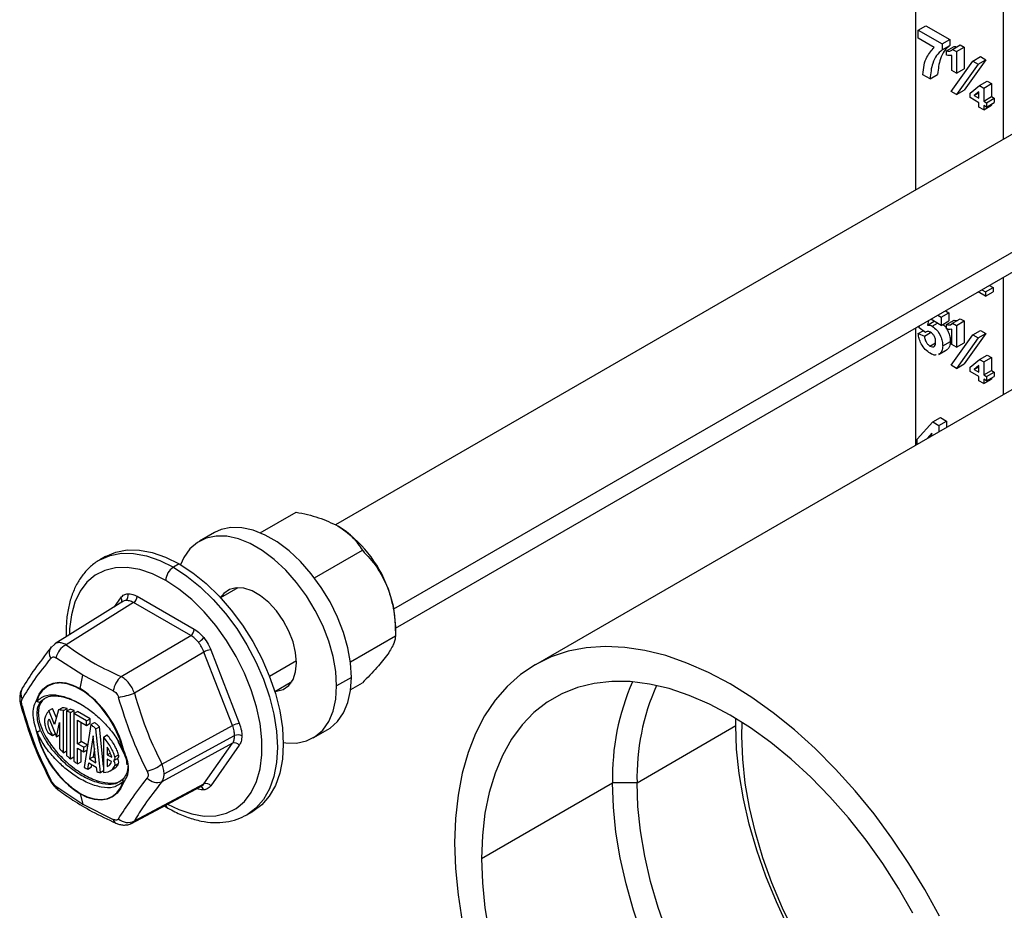
# Model space of a CAD drawing. Units: inches. Extents: x 5078.1 to 5144.6, y -3989.5 to -3937.6.
# Drawn here: x 5124.7 to 5130.4, y -3953.8 to -3948.7 of the extents above; entities that cross this region are included whole.
import ezdxf

# ---------------------------------------------------------------- set-up
doc = ezdxf.new("R2010")
doc.units = ezdxf.units.IN
doc.header["$MEASUREMENT"] = 0

msp = doc.modelspace()

# ---------------------------------------------------------------- linework, layer by layer
at = {"color": 7, "linetype": 'Continuous', "lineweight": 25}
for p, q in [((5130.39238, -3944.02365), (5130.39238, -3949.35098)), ((5129.8868, -3947.19576), (5129.8868, -3949.64285)), ((5129.9023, -3948.71845), (5129.94649, -3948.69293)), ((5129.94649, -3948.69293), (5130.08519, -3948.773)), ((5129.9023, -3948.71845), (5130.041, -3948.79852)), ((5129.9023, -3948.76555), (5129.9023, -3948.71845)), ((5129.99481, -3948.81896), (5129.9023, -3948.76555)), ((5130.041, -3948.79852), (5130.08519, -3948.773)), ((5130.041, -3948.79852), (5130.041, -3948.83306)), ((5130.041, -3948.83306), (5130.08519, -3948.80755)), ((5130.06548, -3948.83777), (5130.10967, -3948.81226)), ((5130.08519, -3948.773), (5130.08519, -3948.80755)), ((5130.10054, -3948.82975), (5130.14473, -3948.80423)), ((5130.14473, -3948.80423), (5130.16678, -3948.81696)), ((5130.06548, -3948.8629), (5130.06548, -3948.83777)), ((5130.08961, -3948.83855), (5130.09722, -3948.83417)), ((5130.09539, -3948.9524), (5130.09539, -3948.86427)), ((5130.10054, -3948.82975), (5130.12259, -3948.84248)), ((5130.12259, -3948.84248), (5130.16678, -3948.81696)), ((5130.12259, -3948.84248), (5130.12259, -3948.9681)), ((5130.16678, -3948.81696), (5130.16678, -3948.94259)), ((5130.21705, -3948.89701), (5130.26125, -3948.8715)), ((5130.26125, -3948.8715), (5130.29231, -3948.88943)), ((5130.09195, -3949.07289), (5130.21705, -3948.89701)), ((5130.24812, -3948.91494), (5130.12301, -3949.09083)), ((5130.29231, -3948.88943), (5130.16721, -3949.06531)), ((5130.21705, -3948.89701), (5130.24812, -3948.91494)), ((5130.24812, -3948.91494), (5130.29231, -3948.88943)), ((5129.97029, -3948.99952), (5129.9295, -3948.97597)), ((5129.97029, -3948.99952), (5130.01448, -3948.97401)), ((5130.12259, -3948.9681), (5130.09539, -3948.9524)), ((5130.12259, -3948.9681), (5130.16678, -3948.94259)), ((5130.20146, -3949.08341), (5130.25649, -3949.03912)), ((5130.25649, -3949.03912), (5130.30068, -3949.0136)), ((5130.25649, -3949.03912), (5130.28033, -3949.05288)), ((5130.28033, -3949.05288), (5130.32452, -3949.02737)), ((5130.30068, -3949.0136), (5130.32452, -3949.02737)), ((5130.32452, -3949.02737), (5130.32452, -3949.10274)), ((5130.12301, -3949.09083), (5130.09195, -3949.07289)), ((5130.12301, -3949.09083), (5130.16721, -3949.06531)), ((5130.20146, -3949.10785), (5130.20146, -3949.08341)), ((5130.25313, -3949.07501), (5130.22594, -3949.09685)), ((5130.22594, -3949.09685), (5130.25313, -3949.08115)), ((5130.22594, -3949.09685), (5130.25313, -3949.11255)), ((5130.25313, -3949.11255), (5130.25313, -3949.07501)), ((5130.28033, -3949.05288), (5130.28033, -3949.12825)), ((5130.81536, -3949.1068), (5126.5358, -3951.57734)), ((5130.25313, -3949.13768), (5130.20146, -3949.10785)), ((5130.25313, -3949.1628), (5130.25313, -3949.13768)), ((5130.28033, -3949.12825), (5130.32452, -3949.10274)), ((5130.28033, -3949.12825), (5130.29665, -3949.13767)), ((5130.28033, -3949.1785), (5130.32452, -3949.15299)), ((5130.29665, -3949.1628), (5130.28033, -3949.15338)), ((5130.28033, -3949.15338), (5130.28033, -3949.1785)), ((5130.29665, -3949.13767), (5130.34084, -3949.11216)), ((5130.29665, -3949.1628), (5130.34084, -3949.13728)), ((5130.29665, -3949.13767), (5130.29665, -3949.1628)), ((5130.32452, -3949.10274), (5130.34084, -3949.11216)), ((5130.32452, -3949.1467), (5130.32452, -3949.15299)), ((5130.34084, -3949.11216), (5130.34084, -3949.13728)), ((5130.28033, -3949.1785), (5130.25313, -3949.1628)), ((5126.88274, -3952.17377), (5131.16034, -3949.70437)), ((5130.39238, -3950.1477), (5130.39238, -3950.82517)), ((5130.29121, -3950.25649), (5130.24757, -3950.2313)), ((5130.26933, -3950.21874), (5130.29121, -3950.23137)), ((5130.29121, -3950.23137), (5130.3354, -3950.20585)), ((5130.29121, -3950.25649), (5130.3354, -3950.23098)), ((5130.29121, -3950.23137), (5130.29121, -3950.25649)), ((5130.31353, -3950.19322), (5130.3354, -3950.20585)), ((5130.3354, -3950.20585), (5130.3354, -3950.23098)), ((5130.0592, -3950.34004), (5130.07976, -3950.35191)), ((5131.15338, -3950.38586), (5127.69062, -3952.38486)), ((5129.96232, -3950.39597), (5129.95661, -3950.42268)), ((5129.95661, -3950.42268), (5129.99448, -3950.40081)), ((5130.03556, -3950.42453), (5129.9742, -3950.38911)), ((5130.015, -3950.36556), (5130.03556, -3950.37743)), ((5130.03556, -3950.37743), (5130.07976, -3950.35191)), ((5130.03556, -3950.37743), (5130.03556, -3950.42453)), ((5130.03556, -3950.42453), (5130.07976, -3950.39902)), ((5130.06548, -3950.41982), (5130.10967, -3950.39431)), ((5130.07976, -3950.35191), (5130.07976, -3950.39902)), ((5130.10054, -3950.41179), (5130.14473, -3950.38628)), ((5130.12259, -3950.42453), (5130.16678, -3950.39901)), ((5130.14473, -3950.38628), (5130.16678, -3950.39901)), ((5130.16678, -3950.39901), (5130.16678, -3950.52463)), ((5129.8868, -3950.43957), (5129.8868, -3951.11704)), ((5129.9023, -3950.47224), (5129.93046, -3950.45598)), ((5129.90774, -3950.43917), (5129.91041, -3950.42594)), ((5129.94335, -3950.46552), (5129.90774, -3950.43917)), ((5129.98278, -3950.42861), (5130.0127, -3950.41134)), ((5130.06548, -3950.44494), (5130.06548, -3950.41982)), ((5130.08961, -3950.4206), (5130.09722, -3950.41621)), ((5130.09539, -3950.53445), (5130.09539, -3950.44632)), ((5130.10054, -3950.41179), (5130.12259, -3950.42453)), ((5130.12259, -3950.42453), (5130.12259, -3950.55015)), ((5130.21705, -3950.47906), (5130.26125, -3950.45355)), ((5130.26125, -3950.45355), (5130.29231, -3950.47148)), ((5129.9023, -3950.47224), (5129.93765, -3950.48735)), ((5129.93765, -3950.48735), (5129.97393, -3950.46641)), ((5130.04372, -3950.54319), (5130.08791, -3950.51767)), ((5130.09195, -3950.65494), (5130.21705, -3950.47906)), ((5130.24812, -3950.49699), (5130.12301, -3950.67287)), ((5130.29231, -3950.47148), (5130.16721, -3950.64736)), ((5130.21705, -3950.47906), (5130.24812, -3950.49699)), ((5130.24812, -3950.49699), (5130.29231, -3950.47148)), ((5129.97003, -3950.54373), (5130.0025, -3950.52499)), ((5130.02055, -3950.59278), (5130.06474, -3950.56727)), ((5130.02868, -3950.58691), (5130.07287, -3950.5614)), ((5130.12259, -3950.55015), (5130.09539, -3950.53445)), ((5130.12259, -3950.55015), (5130.16678, -3950.52463)), ((5130.02868, -3950.58691), (5130.01918, -3950.58996)), ((5130.20146, -3950.66546), (5130.25649, -3950.62116)), ((5130.25649, -3950.62116), (5130.30068, -3950.59565)), ((5130.25649, -3950.62116), (5130.28033, -3950.63493)), ((5130.28033, -3950.63493), (5130.32452, -3950.60941)), ((5130.28033, -3950.63493), (5130.28033, -3950.7103)), ((5130.30068, -3950.59565), (5130.32452, -3950.60941)), ((5130.32452, -3950.60941), (5130.32452, -3950.68479)), ((5130.12301, -3950.67287), (5130.09195, -3950.65494)), ((5130.12301, -3950.67287), (5130.16721, -3950.64736)), ((5130.20146, -3950.68989), (5130.20146, -3950.66546)), ((5130.25313, -3950.71972), (5130.20146, -3950.68989)), ((5130.25313, -3950.65706), (5130.22594, -3950.6789)), ((5130.22594, -3950.6789), (5130.25313, -3950.6632)), ((5130.22594, -3950.6789), (5130.25313, -3950.6946)), ((5130.25313, -3950.6946), (5130.25313, -3950.65706)), ((5130.28033, -3950.7103), (5130.32452, -3950.68479)), ((5130.32452, -3950.68479), (5130.34084, -3950.69421)), ((5130.25313, -3950.74485), (5130.25313, -3950.71972)), ((5130.28033, -3950.76055), (5130.25313, -3950.74485)), ((5130.28033, -3950.7103), (5130.29665, -3950.71972)), ((5130.28033, -3950.76055), (5130.32452, -3950.73504)), ((5130.29665, -3950.74484), (5130.28033, -3950.73542)), ((5130.28033, -3950.73542), (5130.28033, -3950.76055)), ((5130.29665, -3950.71972), (5130.34084, -3950.69421)), ((5130.29665, -3950.74484), (5130.34084, -3950.71933)), ((5130.29665, -3950.71972), (5130.29665, -3950.74484)), ((5130.32452, -3950.72875), (5130.32452, -3950.73504)), ((5130.34084, -3950.69421), (5130.34084, -3950.71933)), ((5129.98657, -3950.98196), (5130.03076, -3950.95645)), ((5130.03076, -3950.95645), (5130.06616, -3950.97688)), ((5129.89686, -3951.08107), (5129.98657, -3950.98196)), ((5129.98657, -3950.98196), (5130.02196, -3951.00239)), ((5130.02196, -3951.00239), (5130.06616, -3950.97688)), ((5130.02196, -3951.00239), (5130.02196, -3951.03901)), ((5130.06616, -3950.97688), (5130.06616, -3951.0135)), ((5129.89686, -3951.11123), (5129.89686, -3951.08107)), ((5129.98117, -3951.04803), (5129.95355, -3951.0785)), ((5129.98117, -3951.06256), (5129.98117, -3951.04803)), ((5126.10152, -3951.6227), (5126.30864, -3951.50313)), ((5125.83649, -3951.62165), (5125.75093, -3951.67104)), ((5125.20858, -3951.76041), (5125.175, -3951.7798)), ((5126.41511, -3951.88356), (5126.69138, -3951.72408)), ((5125.63355, -3951.8025), (5125.59996, -3951.82189)), ((5125.97261, -3951.93998), (5125.87258, -3951.99773)), ((5125.9635, -3951.94046), (5125.95853, -3951.94812)), ((5125.39072, -3951.98955), (5125.72081, -3952.18011)), ((5125.30742, -3952.01985), (5124.9152, -3952.26527)), ((5125.37006, -3952.02596), (5124.98015, -3952.26994)), ((5125.70016, -3952.21652), (5125.37006, -3952.02596)), ((5126.88274, -3952.1581), (5126.88274, -3952.21731)), ((5125.29827, -3952.45358), (5125.70016, -3952.21652)), ((5126.6225, -3952.36754), (5126.88274, -3952.21731)), ((5124.91744, -3952.26387), (5124.89118, -3952.28756)), ((5125.77668, -3952.31171), (5125.37479, -3952.54877)), ((5125.94172, -3952.7371), (5125.77668, -3952.31171)), ((5125.8157, -3952.29814), (5125.98074, -3952.72353)), ((5125.07697, -3952.44519), (5124.92178, -3952.3451)), ((5125.06117, -3952.52242), (5125.07697, -3952.44519)), ((5125.25298, -3952.53629), (5125.07697, -3952.44519)), ((5126.18505, -3952.53901), (5126.28509, -3952.48127)), ((5126.271, -3952.4894), (5126.28012, -3952.48892)), ((5126.62863, -3952.45788), (5126.54307, -3952.50727)), ((5126.62431, -3952.5283), (5126.69138, -3952.48959)), ((5124.81967, -3952.66351), (5124.81286, -3952.66745)), ((5124.88117, -3952.64974), (5124.90239, -3952.6375)), ((5124.91416, -3952.73038), (5124.88117, -3952.64974)), ((5124.92433, -3952.69115), (5124.90239, -3952.6375)), ((5124.93602, -3952.64608), (5124.91416, -3952.73038)), ((5124.93602, -3952.64608), (5124.95723, -3952.63384)), ((5124.96485, -3952.64977), (5124.98607, -3952.63752)), ((5124.96485, -3952.89319), (5124.96485, -3952.64977)), ((5124.98347, -3952.6543), (5125.00468, -3952.64205)), ((5124.98347, -3952.6543), (5124.98347, -3952.91017)), ((5124.98607, -3952.6528), (5124.98607, -3952.63752)), ((5125.0058, -3952.66164), (5125.02701, -3952.64939)), ((5125.0058, -3952.92863), (5125.0058, -3952.66164)), ((5125.02441, -3952.66688), (5125.04563, -3952.65464)), ((5125.09886, -3952.70986), (5125.02441, -3952.66688)), ((5125.02441, -3952.66688), (5125.02441, -3952.94252)), ((5125.02701, -3952.66538), (5125.02701, -3952.64939)), ((5125.12007, -3952.69761), (5125.04563, -3952.65464)), ((5124.88177, -3952.69778), (5124.92423, -3952.80157)), ((5124.92423, -3952.80157), (5124.94252, -3952.7182)), ((5124.94252, -3952.7182), (5124.94252, -3952.87063)), ((5125.04675, -3952.70557), (5125.09886, -3952.73565)), ((5125.04675, -3952.8414), (5125.04675, -3952.70557)), ((5125.06796, -3952.82915), (5125.06796, -3952.71781)), ((5125.12256, -3952.73037), (5125.08394, -3952.97816)), ((5125.09886, -3952.70986), (5125.12007, -3952.69761)), ((5125.09886, -3952.73565), (5125.09886, -3952.70986)), ((5125.09886, -3952.73565), (5125.12007, -3952.72341)), ((5125.12007, -3952.72341), (5125.12007, -3952.69761)), ((5125.12256, -3952.73037), (5125.14377, -3952.71812)), ((5125.53385, -3952.95874), (5125.94172, -3952.7371)), ((5128.27813, -3953.06804), (5128.8482, -3952.73584)), ((5128.8482, -3952.73584), (5128.84865, -3952.69546)), ((5128.88355, -3952.79708), (5128.8854, -3952.7182)), ((5124.87399, -3952.77694), (5124.90267, -3952.7935)), ((5124.90267, -3952.7935), (5124.91744, -3952.78498)), ((5124.92423, -3952.80157), (5124.94252, -3952.79101)), ((5125.13583, -3952.79562), (5125.11497, -3952.92945)), ((5125.15214, -3952.95091), (5125.13583, -3952.79562)), ((5125.1517, -3952.75548), (5125.17291, -3952.74323)), ((5125.17816, -3953.00736), (5125.1517, -3952.75548)), ((5125.19697, -3952.97221), (5125.17291, -3952.74323)), ((5125.19697, -3952.80318), (5125.21818, -3952.79094)), ((5125.54659, -3953.0161), (5125.95365, -3952.7949)), ((5126.40713, -3952.80773), (5126.49269, -3952.75834)), ((5125.04675, -3952.8414), (5125.06796, -3952.82915)), ((5125.08248, -3952.86203), (5125.04675, -3952.8414)), ((5125.1037, -3952.84978), (5125.06796, -3952.82915)), ((5125.08248, -3952.86203), (5125.1037, -3952.84978)), ((5125.1037, -3952.85141), (5125.1037, -3952.84978)), ((5125.19697, -3952.80318), (5125.19697, -3953.00787)), ((5125.27862, -3952.82951), (5125.3065, -3952.88094)), ((5125.94172, -3952.83913), (5125.53385, -3953.06077)), ((5125.77668, -3953.07396), (5125.94172, -3952.83913)), ((5125.98074, -3952.85005), (5125.8157, -3953.08488)), ((5124.96485, -3952.89319), (5124.98347, -3952.88245)), ((5125.04675, -3952.86719), (5125.08248, -3952.88782)), ((5125.04675, -3952.95744), (5125.04675, -3952.86719)), ((5125.06796, -3952.94519), (5125.06796, -3952.87944)), ((5125.08248, -3952.88782), (5125.08248, -3952.86203)), ((5125.08248, -3952.88782), (5125.09956, -3952.87796)), ((5125.1436, -3952.86961), (5125.13618, -3952.9172)), ((5125.21818, -3952.86201), (5125.21818, -3952.90546)), ((5125.21818, -3952.90546), (5125.23559, -3952.89541)), ((5125.21818, -3952.90546), (5125.24349, -3952.92008)), ((5125.2622, -3952.91787), (5125.28341, -3952.90562)), ((5125.0058, -3952.92863), (5125.02441, -3952.91789)), ((5125.04675, -3952.95744), (5125.06796, -3952.94519)), ((5125.10583, -3952.98806), (5125.11147, -3952.95192)), ((5125.11147, -3952.95192), (5125.15488, -3952.97698)), ((5125.11497, -3952.92945), (5125.13618, -3952.9172)), ((5125.11497, -3952.92945), (5125.15214, -3952.95091)), ((5125.12705, -3952.97582), (5125.12918, -3952.96215)), ((5125.13618, -3952.9172), (5125.1494, -3952.92483)), ((5125.24339, -3952.94452), (5125.21818, -3952.92996)), ((5125.21818, -3952.92996), (5125.21818, -3952.97321)), ((5125.25664, -3952.93892), (5125.27786, -3952.92667)), ((5125.26248, -3952.96725), (5125.28369, -3952.955)), ((5125.10583, -3952.98806), (5125.12705, -3952.97582)), ((5125.15488, -3952.97698), (5125.15775, -3953.00431)), ((5125.17816, -3953.00736), (5125.19697, -3952.99651)), ((5125.23779, -3952.99683), (5125.259, -3952.98458)), ((5125.28832, -3953.05882), (5125.31163, -3953.04204)), ((5125.37479, -3953.28708), (5125.77668, -3953.07396)), ((5127.3801, -3953.50482), (5128.13671, -3953.06804)), ((5128.27813, -3953.06804), (5128.13671, -3953.06804)), ((5124.92178, -3953.08741), (5125.07697, -3953.19053)), ((5125.06117, -3953.13154), (5125.07697, -3953.19053)), ((5125.35819, -3953.3015), (5125.76245, -3953.08712)), ((5125.07697, -3953.19053), (5125.25298, -3953.27861)), ((5125.54813, -3953.20077), (5125.56871, -3953.2131)), ((5126.02493, -3953.25209), (5126.05852, -3953.2327))]:
    msp.add_line(p, q, dxfattribs=at)
at = {"color": 8, "linetype": 'Continuous', "lineweight": 25}
for p, q in [((5126.8734, -3952.06247), (5131.2318, -3949.54641)), ((5125.25937, -3952.04992), (5125.29584, -3951.99803)), ((5126.15444, -3952.45098), (5126.31071, -3952.36077)), ((5124.85537, -3952.58282), (5124.83205, -3952.5996))]:
    msp.add_line(p, q, dxfattribs=at)
at = {"color": 7, "linetype": 'Continuous', "lineweight": 25, "flags": 128}
for points in [[(5126.62863, -3952.45788), (5126.62344, -3952.37502), (5126.60801, -3952.28803), (5126.58267, -3952.19885), (5126.54799, -3952.10947), (5126.50475, -3952.02189), (5126.45391, -3951.93807), (5126.39661, -3951.85987), (5126.33412, -3951.78905), (5126.26785, -3951.72718), (5126.19926, -3951.67566), (5126.12991, -3951.63562), (5126.06133, -3951.60796), (5125.99505, -3951.59331), (5125.93257, -3951.59199), (5125.87526, -3951.60402), (5125.83649, -3951.62165)], [(5126.54307, -3952.50727), (5126.53788, -3952.42441), (5126.52245, -3952.33742), (5126.49711, -3952.24824), (5126.46243, -3952.15887), (5126.41919, -3952.07129), (5126.36835, -3951.98746), (5126.31105, -3951.90927), (5126.24856, -3951.83844), (5126.18229, -3951.77658), (5126.1137, -3951.72505), (5126.04435, -3951.68501), (5125.97577, -3951.65736), (5125.90949, -3951.6427), (5125.84701, -3951.64138), (5125.7897, -3951.65342), (5125.73886, -3951.67854), (5125.69562, -3951.71619), (5125.66094, -3951.76553), (5125.64185, -3951.80735)], [(5125.20858, -3951.76041), (5125.26766, -3951.7347), (5125.33303, -3951.722), (5125.40354, -3951.72255), (5125.47799, -3951.73634), (5125.5551, -3951.76314), (5125.63355, -3951.8025)], [(5125.63355, -3951.8025), (5125.712, -3951.85372), (5125.78911, -3951.91595), (5125.86356, -3951.98811), (5125.93407, -3952.06897), (5125.99944, -3952.15715), (5126.05855, -3952.25113), (5126.11039, -3952.34931), (5126.15407, -3952.45001), (5126.18884, -3952.55151), (5126.21411, -3952.65207), (5126.22945, -3952.74997), (5126.23459, -3952.84353), (5126.22945, -3952.93115), (5126.21411, -3953.01134), (5126.18884, -3953.08272), (5126.15407, -3953.14407), (5126.11039, -3953.19435), (5126.05855, -3953.23268), (5126.05852, -3953.2327)], [(5126.31096, -3952.37328), (5126.30589, -3952.31467), (5126.29091, -3952.25277), (5126.26666, -3952.19028), (5126.23422, -3952.12994), (5126.19499, -3952.07439), (5126.1507, -3952.02604), (5126.10327, -3951.98702), (5126.05478, -3951.95903), (5126.00736, -3951.9433), (5125.96306, -3951.9405), (5125.92383, -3951.95076), (5125.89139, -3951.97364), (5125.87297, -3951.99751)], [(5124.89127, -3952.28744), (5124.89611, -3952.28219), (5124.89621, -3952.2821)], [(5130.02533, -3953.8387), (5129.94053, -3953.68381), (5129.8488, -3953.53293), (5129.75069, -3953.38699), (5129.64682, -3953.24688), (5129.53782, -3953.11347), (5129.42438, -3952.98759), (5129.30717, -3952.87), (5129.18694, -3952.76143), (5129.06442, -3952.66256), (5128.94036, -3952.57398), (5128.81553, -3952.49626), (5128.6907, -3952.42986), (5128.56664, -3952.3752), (5128.44412, -3952.33261), (5128.32389, -3952.30236), (5128.20668, -3952.28463), (5128.09324, -3952.27953), (5127.98424, -3952.2871), (5127.88037, -3952.30728), (5127.78226, -3952.33995), (5127.69053, -3952.38492), (5127.60573, -3952.4419), (5127.52839, -3952.51054), (5127.45899, -3952.59042), (5127.39795, -3952.68104), (5127.34565, -3952.78186), (5127.30241, -3952.89224), (5127.2685, -3953.0115), (5127.24413, -3953.13892), (5127.22944, -3953.2737), (5127.22454, -3953.41501)], [(5126.18544, -3952.53879), (5126.19499, -3952.53828), (5126.23422, -3952.52801), (5126.26666, -3952.50513), (5126.29091, -3952.47064), (5126.30589, -3952.42604), (5126.31096, -3952.37328)], [(5124.80942, -3952.59086), (5124.82499, -3952.5551), (5124.84648, -3952.52615), (5124.87335, -3952.50475), (5124.90493, -3952.49142), (5124.94043, -3952.48651), (5124.97895, -3952.49014), (5125.01954, -3952.50221), (5125.06117, -3952.52242)], [(5125.30981, -3952.88115), (5125.29001, -3952.81568), (5125.26152, -3952.75064), (5125.2254, -3952.68851), (5125.18305, -3952.63165), (5125.13605, -3952.5822), (5125.0862, -3952.54204), (5125.03539, -3952.51271), (5124.98553, -3952.49531), (5124.93854, -3952.49049), (5124.93517, -3952.49065)], [(5126.23453, -3952.83403), (5126.24856, -3952.83607), (5126.31105, -3952.83739), (5126.36835, -3952.82536), (5126.41919, -3952.80023), (5126.46243, -3952.76258), (5126.49711, -3952.71324), (5126.52245, -3952.65332), (5126.53788, -3952.58414), (5126.54307, -3952.50727)], [(5126.49269, -3952.75834), (5126.50475, -3952.75084), (5126.54799, -3952.71319), (5126.58267, -3952.66385), (5126.60801, -3952.60392), (5126.62344, -3952.53475), (5126.62863, -3952.45788)], [(5129.87161, -3953.82049), (5129.78772, -3953.67519), (5129.69719, -3953.53438), (5129.60063, -3953.39904), (5129.49872, -3953.27007), (5129.39213, -3953.14838), (5129.28161, -3953.03477), (5129.16791, -3952.93004), (5129.05179, -3952.8349), (5128.93407, -3952.74999), (5128.81553, -3952.6759), (5128.69699, -3952.61313), (5128.57927, -3952.56211), (5128.46315, -3952.5232), (5128.34945, -3952.49664), (5128.23893, -3952.48264), (5128.13234, -3952.48128), (5128.03043, -3952.49257), (5127.93387, -3952.51644), (5127.84334, -3952.55272), (5127.75945, -3952.60117), (5127.68278, -3952.66144), (5127.61384, -3952.73314), (5127.55311, -3952.81577), (5127.501, -3952.90877), (5127.45788, -3953.0115), (5127.42403, -3953.12327), (5127.39968, -3953.24329), (5127.38501, -3953.37077), (5127.3801, -3953.50482)], [(5130.25058, -3955.12393), (5130.15757, -3955.06933), (5130.04192, -3954.9912), (5129.92752, -3954.90251), (5129.81519, -3954.80389), (5129.70576, -3954.69606), (5129.59999, -3954.5798), (5129.49866, -3954.45594), (5129.4025, -3954.32537), (5129.31219, -3954.18903), (5129.2284, -3954.04792), (5129.15171, -3953.90304), (5129.08269, -3953.75543), (5129.02184, -3953.60617), (5128.96958, -3953.45632), (5128.92631, -3953.30697), (5128.89232, -3953.1592), (5128.86787, -3953.01406), (5128.85312, -3952.8726), (5128.8482, -3952.73584)], [(5130.24927, -3955.08073), (5130.18025, -3955.04301), (5130.06723, -3954.97207), (5129.95508, -3954.89028), (5129.84464, -3954.79825), (5129.73675, -3954.69669), (5129.63224, -3954.58636), (5129.5319, -3954.46812), (5129.43649, -3954.34286), (5129.34675, -3954.21153), (5129.26335, -3954.07513), (5129.18692, -3953.9347), (5129.11806, -3953.79131), (5129.05728, -3953.64605), (5129.00504, -3953.50003), (5128.96175, -3953.35435), (5128.92774, -3953.21013), (5128.90325, -3953.06846), (5128.88849, -3952.93043), (5128.88355, -3952.79708)], [(5125.06079, -3953.12846), (5125.10197, -3953.14845), (5125.14212, -3953.16039), (5125.18023, -3953.16398), (5125.21534, -3953.15912), (5125.24658, -3953.14594), (5125.27316, -3953.12477), (5125.29442, -3953.09614), (5125.30981, -3953.06076)], [(5125.31292, -3953.06311), (5125.29735, -3953.09887), (5125.27586, -3953.12782), (5125.24899, -3953.14922), (5125.21741, -3953.16255), (5125.18191, -3953.16746), (5125.14339, -3953.16383), (5125.1028, -3953.15176), (5125.06117, -3953.13154)], [(5125.30927, -3953.0439), (5125.30949, -3953.04368), (5125.31163, -3953.04204)], [(5128.30971, -3953.95684), (5128.25761, -3953.80368), (5128.21448, -3953.65115), (5128.18063, -3953.50031), (5128.15628, -3953.35217), (5128.14161, -3953.20775), (5128.13671, -3953.06804)], [(5128.45143, -3953.93666), (5128.39928, -3953.7871), (5128.35609, -3953.63805), (5128.32216, -3953.49056), (5128.29776, -3953.34571), (5128.28305, -3953.20453), (5128.27813, -3953.06804)], [(5127.22454, -3953.41501), (5127.22944, -3953.56199), (5127.24413, -3953.71373), (5127.2685, -3953.86928)], [(5127.3801, -3953.50482), (5127.38501, -3953.64453), (5127.39968, -3953.78895), (5127.42403, -3953.93709)]]:
    msp.add_lwpolyline(points, dxfattribs=at)
at = {"color": 8, "linetype": 'Continuous', "lineweight": 25, "flags": 128}
for points in [[(5125.17423, -3951.78025), (5125.17496, -3951.77982), (5125.23407, -3951.75409), (5125.29944, -3951.74139), (5125.36995, -3951.74194), (5125.4444, -3951.75573), (5125.52151, -3951.78253), (5125.59996, -3951.82189)], [(5125.55577, -3951.89843), (5125.47994, -3951.86065), (5125.40553, -3951.83555), (5125.33392, -3951.8236), (5125.26644, -3951.82502), (5125.20435, -3951.83979), (5125.1488, -3951.86762), (5125.10084, -3951.90801), (5125.06135, -3951.9602), (5125.03107, -3952.02322), (5125.01057, -3952.09589), (5125.00022, -3952.17687), (5124.99896, -3952.21286)], [(5125.59996, -3951.82189), (5125.67841, -3951.87311), (5125.75552, -3951.93534), (5125.82997, -3952.0075), (5125.90048, -3952.08836), (5125.96585, -3952.17653), (5126.02496, -3952.27052), (5126.0768, -3952.3687), (5126.12048, -3952.4694), (5126.15525, -3952.5709), (5126.18052, -3952.67146), (5126.19586, -3952.76936), (5126.201, -3952.86292), (5126.19586, -3952.95054), (5126.18052, -3953.03073), (5126.15525, -3953.10211), (5126.12048, -3953.16346), (5126.0768, -3953.21373), (5126.02569, -3953.25164)], [(5125.56693, -3953.1908), (5125.63159, -3953.22227), (5125.706, -3953.24737), (5125.77762, -3953.25932), (5125.8451, -3953.2579), (5125.90719, -3953.24313), (5125.96273, -3953.21529), (5126.01069, -3953.1749), (5126.05018, -3953.12271), (5126.08046, -3953.05969), (5126.10097, -3952.98702), (5126.11132, -3952.90605), (5126.11132, -3952.81829), (5126.10097, -3952.72537), (5126.08046, -3952.62902), (5126.05018, -3952.53104), (5126.01069, -3952.43326), (5125.96273, -3952.33749), (5125.90719, -3952.24553), (5125.8451, -3952.15907), (5125.77762, -3952.07974), (5125.706, -3952.00901), (5125.63159, -3951.94819), (5125.55577, -3951.89843)]]:
    msp.add_lwpolyline(points, dxfattribs=at)
at = {"color": 7, "linetype": 'Continuous', "lineweight": 25}
for centre, radius, start, end in [((5126.16328, -3952.18983), 0.71942, 20.22711, 57.36203), ((5125.65172, -3951.9028), 0.09605, 122.60548, 177.39452), ((5126.2726, -3952.16991), 0.61025, 1.10815, 22.02116), ((5125.30589, -3951.9881), 0.03283, 307.70071, 23.75934), ((5125.34449, -3951.98739), 0.04628, 303.54035, 357.32575), ((5125.67459, -3952.17795), 0.04628, 303.54035, 357.32575), ((5125.03177, -3952.37027), 0.11284, 117.22605, 167.10956), ((5125.68641, -3952.15706), 0.11438, 300.47551, 321.23367), ((5125.83316, -3952.41127), 0.11446, 98.77461, 119.56902), ((5125.38834, -3952.55666), 0.13689, 131.14684, 171.44196), ((5129.50056, -3953.03361), 1.36428, 156.22732, 181.44601), ((5129.56575, -3953.03398), 1.28807, 155.75444, 181.51531), ((5124.74365, -3953.01282), 0.58422, 12.98781, 57.07766), ((5125.20314, -3952.09517), 0.485, 279.46945, 290.72739), ((5124.82222, -3952.5824), 0.01534, 213.45696, 227.08591), ((5124.82487, -3952.58454), 0.01669, 202.26035, 295.49206), ((5124.82544, -3952.58461), 0.01638, 213.44056, 293.77168), ((5125.99821, -3952.83665), 0.11446, 98.77461, 119.56902), ((5124.79424, -3952.68623), 0.08754, 279.98346, 295.58588), ((5125.37869, -3952.64114), 0.58422, 192.98781, 237.07766), ((5124.8136, -3952.76411), 0.00933, 243.369, 258.69892), ((5124.79414, -3952.69942), 0.07591, 283.43212, 299.96091), ((5125.37488, -3952.64338), 0.57789, 192.98781, 237.07766), ((5125.97418, -3952.83641), 0.04631, 62.68824, 116.3119), ((5125.95428, -3952.86943), 0.0328, 36.21402, 112.51838), ((5125.26586, -3952.91225), 0.01876, 309.74741, 20.69587), ((5125.32086, -3952.87477), 0.01563, 203.21897, 206.72231), ((5125.31357, -3952.86302), 0.01852, 258.28761, 267.98008), ((5125.24522, -3952.9245), 0.01822, 305.16788, 21.32313), ((5125.22245, -3952.96221), 0.04034, 352.82908, 34.44918), ((5125.24366, -3952.94997), 0.04034, 352.82908, 34.44918), ((5125.38482, -3952.76156), 0.24716, 284.93803, 307.08356), ((5125.32086, -3953.05439), 0.01563, 137.86731, 139.63538), ((5125.32257, -3953.04708), 0.01871, 227.00616, 238.94098), ((5125.50741, -3952.98289), 0.08224, 224.27881, 288.75452), ((5125.78924, -3953.10426), 0.0328, 36.21402, 112.51838), ((5125.07275, -3953.12856), 0.01195, 179.48954, 194.42644), ((5125.33704, -3953.2142), 0.08209, 228.76772, 297.38438)]:
    msp.add_arc(centre, radius, start, end, dxfattribs=at)
at = {"color": 8, "linetype": 'Continuous', "lineweight": 25}
for centre, radius, start, end in [((5125.27673, -3952.01546), 0.02586, 341.36513, 42.35743), ((5124.93567, -3952.3172), 0.05345, 146.17342, 214.89469), ((5124.944, -3952.62665), 0.13628, 93.71325, 165.98311), ((5124.78235, -3952.55307), 0.06379, 149.66395, 208.38703), ((5124.72433, -3952.61576), 0.00781, 223.76947, 284.04643), ((5125.30833, -3952.87849), 0.00305, 233.26603, 299.19668), ((5125.30966, -3952.8761), 0.00633, 244.19295, 301.02163), ((5124.8919, -3953.03998), 0.01017, 214.05388, 269.59106), ((5125.31995, -3953.05197), 0.01342, 144.99113, 220.95439), ((5125.32064, -3953.05169), 0.01378, 145.57116, 235.92346), ((5124.95796, -3953.07917), 0.03711, 192.83213, 232.32139), ((5125.75094, -3953.11589), 0.02587, 17.65121, 78.65873), ((5125.58214, -3953.19144), 0.02548, 190.38613, 238.23408), ((5125.28118, -3953.27562), 0.02836, 186.03976, 241.05655)]:
    msp.add_arc(centre, radius, start, end, dxfattribs=at)
at = {"color": 7, "linetype": 'Continuous', "lineweight": 25}
for points, knots in [([(5130.08519, -3948.80755), (5130.07378, -3948.81759), (5130.05094, -3948.83768), (5130.02342, -3948.89157), (5130.01787, -3948.94276), (5130.01448, -3948.97401)], [0, 0, 0, 0, 0.2800476, 0.5604988, 1, 1, 1, 1]), ([(5130.10967, -3948.81226), (5130.11451, -3948.8134), (5130.12106, -3948.81494), (5130.12676, -3948.81399), (5130.12825, -3948.81374)], [0, 0, 0, 0, 0.7392994, 1, 1, 1, 1]), ([(5129.9295, -3948.97597), (5129.93109, -3948.95714), (5129.93429, -3948.91946), (5129.95432, -3948.86334), (5129.97946, -3948.83578), (5129.99481, -3948.81896)], [0, 0, 0, 0, 0.2801228, 0.5604209, 1, 1, 1, 1]), ([(5130.041, -3948.83306), (5130.02959, -3948.8431), (5130.00675, -3948.86319), (5129.97923, -3948.91708), (5129.97368, -3948.96827), (5129.97029, -3948.99952)], [0, 0, 0, 0, 0.2800476, 0.5604988, 1, 1, 1, 1]), ([(5130.06548, -3948.83777), (5130.07028, -3948.8388), (5130.07886, -3948.84064), (5130.08633, -3948.83919), (5130.08961, -3948.83855)], [0, 0, 0, 0, 0.5598592, 1, 1, 1, 1]), ([(5130.09539, -3948.86427), (5130.09012, -3948.865), (5130.08071, -3948.86631), (5130.07013, -3948.86394), (5130.06548, -3948.8629)], [0, 0, 0, 0, 0.5598077, 1, 1, 1, 1]), ([(5130.08961, -3948.83855), (5130.09214, -3948.83764), (5130.09664, -3948.83601), (5130.09935, -3948.83166), (5130.10054, -3948.82975)], [0, 0, 0, 0, 0.5598284, 1, 1, 1, 1]), ([(5130.10967, -3950.39431), (5130.11451, -3950.39545), (5130.12106, -3950.39699), (5130.12676, -3950.39604), (5130.12825, -3950.39579)], [0, 0, 0, 0, 0.7392994, 1, 1, 1, 1]), ([(5129.97305, -3950.46382), (5129.96978, -3950.46227), (5129.96323, -3950.45916), (5129.95255, -3950.45923), (5129.94684, -3950.46313), (5129.94335, -3950.46552)], [0, 0, 0, 0, 0.2799631, 0.5600652, 1, 1, 1, 1]), ([(5129.95661, -3950.42268), (5129.96121, -3950.42246), (5129.96942, -3950.42207), (5129.9787, -3950.42661), (5129.98278, -3950.42861)], [0, 0, 0, 0, 0.5598879, 1, 1, 1, 1]), ([(5130.00293, -3950.52067), (5130.00268, -3950.51494), (5130.0022, -3950.50354), (5129.99529, -3950.48553), (5129.98445, -3950.47142), (5129.97685, -3950.46635), (5129.97305, -3950.46382)], [0, 0, 0, 0, 0.2808369, 0.5594693, 0.7794815, 1, 1, 1, 1]), ([(5129.98278, -3950.42861), (5129.9924, -3950.43569), (5130.01165, -3950.44985), (5130.03173, -3950.48403), (5130.04233, -3950.51621), (5130.04326, -3950.53419), (5130.04372, -3950.54319)], [0, 0, 0, 0, 0.2790286, 0.558616, 0.7790719, 1, 1, 1, 1]), ([(5130.04532, -3950.4189), (5130.04849, -3950.42142), (5130.0611, -3950.43143), (5130.07578, -3950.45882), (5130.08656, -3950.49063), (5130.08746, -3950.50865), (5130.08791, -3950.51767)], [0, 0, 0, 0, 0.1151445, 0.4582849, 0.7288527, 1, 1, 1, 1]), ([(5130.06548, -3950.41982), (5130.07028, -3950.42085), (5130.07886, -3950.42269), (5130.08633, -3950.42124), (5130.08961, -3950.4206)], [0, 0, 0, 0, 0.5598592, 1, 1, 1, 1]), ([(5130.09539, -3950.44632), (5130.09012, -3950.44705), (5130.08071, -3950.44835), (5130.07013, -3950.44599), (5130.06548, -3950.44494)], [0, 0, 0, 0, 0.5598077, 1, 1, 1, 1]), ([(5130.08961, -3950.4206), (5130.09214, -3950.41969), (5130.09664, -3950.41806), (5130.09935, -3950.41371), (5130.10054, -3950.41179)], [0, 0, 0, 0, 0.5598284, 1, 1, 1, 1]), ([(5129.97173, -3950.58554), (5129.96196, -3950.57895), (5129.94245, -3950.56577), (5129.91976, -3950.53332), (5129.90652, -3950.50075), (5129.90371, -3950.48175), (5129.9023, -3950.47224)], [0, 0, 0, 0, 0.2799272, 0.559063, 0.7793478, 1, 1, 1, 1]), ([(5129.93765, -3950.48735), (5129.93856, -3950.49325), (5129.94037, -3950.50504), (5129.94856, -3950.52212), (5129.9589, -3950.53596), (5129.96633, -3950.54114), (5129.97003, -3950.54373)], [0, 0, 0, 0, 0.2803328, 0.5599485, 0.7800247, 1, 1, 1, 1]), ([(5129.97003, -3950.54373), (5129.97522, -3950.54602), (5129.98557, -3950.5506), (5129.99718, -3950.54592), (5130.00233, -3950.53442), (5130.00273, -3950.52526), (5130.00293, -3950.52067)], [0, 0, 0, 0, 0.2794788, 0.5586252, 0.7788806, 1, 1, 1, 1]), ([(5130.08791, -3950.51767), (5130.08715, -3950.52784), (5130.08578, -3950.546), (5130.07682, -3950.55669), (5130.07287, -3950.5614)], [0, 0, 0, 0, 0.5595331, 1, 1, 1, 1]), ([(5130.04372, -3950.54319), (5130.04295, -3950.55335), (5130.04158, -3950.57152), (5130.03262, -3950.5822), (5130.02868, -3950.58691)], [0, 0, 0, 0, 0.5595331, 1, 1, 1, 1]), ([(5130.00606, -3950.59418), (5130.0041, -3950.59499), (5129.99478, -3950.59886), (5129.9819, -3950.59142), (5129.97173, -3950.58554)], [0, 0, 0, 0, 0.2103185, 1, 1, 1, 1]), ([(5126.30864, -3951.50313), (5126.35329, -3951.51251), (5126.44241, -3951.53124), (5126.51504, -3951.56644), (5126.55129, -3951.584)], [0, 0, 0, 0, 0.5010108, 1, 1, 1, 1]), ([(5126.55129, -3951.584), (5126.58172, -3951.60493), (5126.6427, -3951.64686), (5126.67513, -3951.69831), (5126.69138, -3951.72408)], [0, 0, 0, 0, 0.4991363, 1, 1, 1, 1]), ([(5126.69138, -3951.72408), (5126.72069, -3951.755), (5126.77942, -3951.81694), (5126.81867, -3951.89966), (5126.83834, -3951.94109)], [0, 0, 0, 0, 0.4990739, 1, 1, 1, 1]), ([(5125.17423, -3951.78037), (5125.17389, -3951.78053), (5125.15424, -3951.78952), (5125.12085, -3951.81744), (5125.07591, -3951.86382), (5125.03962, -3951.92057), (5125.0113, -3951.98544), (5124.99181, -3952.05841), (5124.98066, -3952.13791), (5124.981, -3952.19528), (5124.98117, -3952.22399)], [0, 0, 0, 0, 0.0024251, 0.1411525, 0.2795925, 0.4192648, 0.5613653, 0.7061154, 0.8529227, 1, 1, 1, 1]), ([(5126.83834, -3951.94109), (5126.85207, -3951.98562), (5126.87966, -3952.07506), (5126.88171, -3952.16975), (5126.88274, -3952.21731)], [0, 0, 0, 0, 0.4977943, 1, 1, 1, 1]), ([(5125.29584, -3951.99803), (5125.30193, -3951.99124), (5125.3128, -3951.97911), (5125.32887, -3951.97617), (5125.33594, -3951.97487)], [0, 0, 0, 0, 0.5600138, 1, 1, 1, 1]), ([(5125.33594, -3951.97487), (5125.34568, -3951.97508), (5125.36306, -3951.97546), (5125.38227, -3951.98524), (5125.39072, -3951.98955)], [0, 0, 0, 0, 0.5599846, 1, 1, 1, 1]), ([(5125.37006, -3952.02596), (5125.36224, -3952.02203), (5125.34679, -3952.01426), (5125.33285, -3952.01414), (5125.32597, -3952.01407)], [0, 0, 0, 0, 0.505857, 1, 1, 1, 1]), ([(5125.74442, -3952.25564), (5125.73753, -3952.24775), (5125.72358, -3952.23178), (5125.70803, -3952.22165), (5125.70016, -3952.21652)], [0, 0, 0, 0, 0.494143, 1, 1, 1, 1]), ([(5125.72081, -3952.18011), (5125.73159, -3952.18726), (5125.75083, -3952.20004), (5125.76803, -3952.21993), (5125.7756, -3952.22868)], [0, 0, 0, 0, 0.5600138, 1, 1, 1, 1]), ([(5126.88274, -3952.21731), (5126.88173, -3952.23071), (5126.87969, -3952.25758), (5126.85214, -3952.30173), (5126.83834, -3952.32384)], [0, 0, 0, 0, 0.4990739, 1, 1, 1, 1]), ([(5124.98015, -3952.26994), (5125.03399, -3952.30763), (5125.13013, -3952.37496), (5125.24689, -3952.42956), (5125.29827, -3952.45358)], [0, 0, 0, 0, 0.5599705, 1, 1, 1, 1]), ([(5125.77668, -3952.31171), (5125.77232, -3952.30163), (5125.76371, -3952.2817), (5125.7508, -3952.26426), (5125.74442, -3952.25564)], [0, 0, 0, 0, 0.505857, 1, 1, 1, 1]), ([(5125.7756, -3952.22868), (5125.78452, -3952.24087), (5125.80046, -3952.26263), (5125.81104, -3952.28729), (5125.8157, -3952.29814)], [0, 0, 0, 0, 0.5599846, 1, 1, 1, 1]), ([(5124.89118, -3952.28756), (5124.85877, -3952.3295), (5124.79412, -3952.41314), (5124.74954, -3952.485), (5124.72731, -3952.52083)], [0, 0, 0, 0, 0.5013779, 1, 1, 1, 1]), ([(5124.89183, -3952.34778), (5124.89387, -3952.34574), (5124.89794, -3952.34168), (5124.90556, -3952.33952), (5124.91371, -3952.34027), (5124.91909, -3952.34349), (5124.92178, -3952.3451)], [0, 0, 0, 0, 0.2500587, 0.4998278, 0.7497691, 1, 1, 1, 1]), ([(5126.83834, -3952.32384), (5126.81881, -3952.34917), (5126.7796, -3952.40005), (5126.72087, -3952.45965), (5126.69138, -3952.48959)], [0, 0, 0, 0, 0.49779427, 1, 1, 1, 1]), ([(5124.89183, -3952.34778), (5124.85846, -3952.38934), (5124.79171, -3952.47248), (5124.74806, -3952.54642), (5124.72623, -3952.58339)], [0, 0, 0, 0, 0.5000001, 1, 1, 1, 1]), ([(5125.37479, -3952.54877), (5125.37064, -3952.53863), (5125.36241, -3952.51854), (5125.34383, -3952.49156), (5125.32223, -3952.46857), (5125.30631, -3952.45861), (5125.29827, -3952.45358)], [0, 0, 0, 0, 0.2524411, 0.500177, 0.7477449, 1, 1, 1, 1]), ([(5124.72731, -3952.52083), (5124.72361, -3952.52812), (5124.71619, -3952.54275), (5124.71208, -3952.56818), (5124.71249, -3952.59488), (5124.71664, -3952.61243), (5124.7187, -3952.62117)], [0, 0, 0, 0, 0.24936482, 0.5004377, 0.75136886, 1, 1, 1, 1]), ([(5124.81177, -3952.59364), (5124.82931, -3952.58063), (5124.86436, -3952.55462), (5124.93807, -3952.55915), (5125.01532, -3952.58389), (5125.08915, -3952.62543), (5125.15634, -3952.67689), (5125.21503, -3952.73458), (5125.26996, -3952.80238), (5125.29653, -3952.85489), (5125.30981, -3952.88115)], [0, 0, 0, 0, 0.1400515, 0.2799626, 0.4193669, 0.5598208, 0.6696103, 0.7797123, 0.8898354, 1, 1, 1, 1]), ([(5125.05328, -3952.60832), (5125.03156, -3952.59738), (5124.98463, -3952.57375), (5124.92099, -3952.56469), (5124.87525, -3952.56728), (5124.85854, -3952.58034), (5124.85537, -3952.58282)], [0, 0, 0, 0, 0.2985288, 0.6449416, 0.9325997, 1, 1, 1, 1]), ([(5125.25298, -3952.53629), (5125.25629, -3952.53815), (5125.26291, -3952.54186), (5125.27155, -3952.5508), (5125.27868, -3952.56147), (5125.28152, -3952.56953), (5125.28293, -3952.57356)], [0, 0, 0, 0, 0.2500587, 0.4998278, 0.7497691, 1, 1, 1, 1]), ([(5125.37479, -3952.54877), (5125.39879, -3952.62859), (5125.44165, -3952.77112), (5125.50568, -3952.90141), (5125.53385, -3952.95874)], [0, 0, 0, 0, 0.5599706, 1, 1, 1, 1]), ([(5124.7187, -3952.62117), (5124.7409, -3952.69506), (5124.78517, -3952.84238), (5124.85078, -3952.97806), (5124.88348, -3953.04568)], [0, 0, 0, 0, 0.5016173, 1, 1, 1, 1]), ([(5124.72623, -3952.62333), (5124.72527, -3952.61927), (5124.72334, -3952.61113), (5124.72257, -3952.5999), (5124.72334, -3952.59011), (5124.72527, -3952.58563), (5124.72623, -3952.58339)], [0, 0, 0, 0, 0.2500587, 0.4998278, 0.7497691, 1, 1, 1, 1]), ([(5124.72623, -3952.62333), (5124.74806, -3952.69752), (5124.79171, -3952.84591), (5124.85846, -3952.98207), (5124.89183, -3953.05015)], [0, 0, 0, 0, 0.4999999, 1, 1, 1, 1]), ([(5124.80942, -3952.59086), (5124.80355, -3952.60046), (5124.79183, -3952.61966), (5124.78652, -3952.66406), (5124.79175, -3952.71669), (5124.80352, -3952.75383), (5124.80942, -3952.77244)], [0, 0, 0, 0, 0.2496534, 0.4989624, 0.7488627, 1, 1, 1, 1]), ([(5124.81286, -3952.66745), (5124.81378, -3952.65348), (5124.81565, -3952.62541), (5124.82656, -3952.60823), (5124.83205, -3952.5996)], [0, 0, 0, 0, 0.497314, 1, 1, 1, 1]), ([(5124.86508, -3952.57623), (5124.85847, -3952.58015), (5124.84428, -3952.58855), (5124.82999, -3952.61014), (5124.8211, -3952.63562), (5124.82012, -3952.65468), (5124.81967, -3952.66351)], [0, 0, 0, 0, 0.2527082, 0.5426014, 0.7879529, 1, 1, 1, 1]), ([(5125.44853, -3953.00037), (5125.4163, -3952.93219), (5125.35183, -3952.79582), (5125.3059, -3952.64765), (5125.28293, -3952.57356)], [0, 0, 0, 0, 0.49999991, 1, 1, 1, 1]), ([(5124.83205, -3952.76518), (5124.82656, -3952.74804), (5124.81565, -3952.71392), (5124.81378, -3952.68288), (5124.81286, -3952.66745)], [0, 0, 0, 0, 0.502686, 1, 1, 1, 1]), ([(5124.81967, -3952.66351), (5124.82013, -3952.67287), (5124.82112, -3952.69305), (5124.82991, -3952.72884), (5124.84639, -3952.77126), (5124.87696, -3952.82715), (5124.9274, -3952.89436), (5124.99916, -3952.96445), (5125.08195, -3953.0226), (5125.16507, -3953.06043), (5125.23598, -3953.07183), (5125.28036, -3953.06734), (5125.29662, -3953.05538), (5125.29894, -3953.05368)], [0, 0, 0, 0, 0.0404079, 0.0871622, 0.1424045, 0.208571, 0.3169876, 0.4485658, 0.5952804, 0.741995, 0.8735732, 0.9819898, 1, 1, 1, 1]), ([(5124.88117, -3952.64974), (5124.87452, -3952.65854), (5124.86399, -3952.67246), (5124.85498, -3952.69583), (5124.85513, -3952.7196), (5124.86072, -3952.74662), (5124.86937, -3952.76638), (5124.87399, -3952.77694)], [0, 0, 0, 0, 0.31048183, 0.49125756, 0.62815357, 0.80113916, 1, 1, 1, 1]), ([(5124.96485, -3952.64977), (5124.9593, -3952.64875), (5124.94953, -3952.64697), (5124.94009, -3952.64635), (5124.93602, -3952.64608)], [0, 0, 0, 0, 0.5686323, 1, 1, 1, 1]), ([(5124.98607, -3952.63752), (5124.98051, -3952.63651), (5124.97074, -3952.63472), (5124.9613, -3952.6341), (5124.95723, -3952.63384)], [0, 0, 0, 0, 0.5686323, 1, 1, 1, 1]), ([(5125.0058, -3952.66164), (5125.00158, -3952.66012), (5124.9941, -3952.65742), (5124.9867, -3952.65525), (5124.98347, -3952.6543)], [0, 0, 0, 0, 0.5632391, 1, 1, 1, 1]), ([(5125.02701, -3952.64939), (5125.0228, -3952.64787), (5125.01531, -3952.64518), (5125.00791, -3952.643), (5125.00468, -3952.64205)], [0, 0, 0, 0, 0.5632391, 1, 1, 1, 1]), ([(5124.90267, -3952.7935), (5124.89786, -3952.785), (5124.88922, -3952.76975), (5124.8807, -3952.74792), (5124.87598, -3952.72891), (5124.8761, -3952.71157), (5124.87981, -3952.70256), (5124.88177, -3952.69778)], [0, 0, 0, 0, 0.2543056, 0.4564333, 0.6204616, 0.7985034, 1, 1, 1, 1]), ([(5125.1517, -3952.75548), (5125.14636, -3952.75063), (5125.13673, -3952.7419), (5125.12693, -3952.73392), (5125.12256, -3952.73037)], [0, 0, 0, 0, 0.5548679, 1, 1, 1, 1]), ([(5125.17291, -3952.74323), (5125.16757, -3952.73839), (5125.15795, -3952.72965), (5125.14814, -3952.72167), (5125.14377, -3952.71812)], [0, 0, 0, 0, 0.5548679, 1, 1, 1, 1]), ([(5125.95365, -3952.7949), (5125.95314, -3952.78576), (5125.9521, -3952.76727), (5125.94521, -3952.74724), (5125.94172, -3952.7371)], [0, 0, 0, 0, 0.494143, 1, 1, 1, 1]), ([(5125.98074, -3952.72353), (5125.98543, -3952.73748), (5125.9938, -3952.76239), (5125.99493, -3952.78522), (5125.99542, -3952.79527)], [0, 0, 0, 0, 0.56001376, 1, 1, 1, 1]), ([(5125.30981, -3953.06076), (5125.29228, -3953.07378), (5125.25723, -3953.09979), (5125.18351, -3953.09525), (5125.10627, -3953.07051), (5125.03243, -3953.02897), (5124.96525, -3952.97751), (5124.90656, -3952.91982), (5124.85162, -3952.85202), (5124.82506, -3952.79951), (5124.81177, -3952.77325)], [0, 0, 0, 0, 0.1400515, 0.2799626, 0.4193669, 0.5598208, 0.6696103, 0.7797123, 0.8898354, 1, 1, 1, 1]), ([(5125.28341, -3952.90562), (5125.28055, -3952.89653), (5125.27426, -3952.87655), (5125.25312, -3952.83626), (5125.23206, -3952.80895), (5125.21818, -3952.79094)], [0, 0, 0, 0, 0.2214721, 0.4867626, 1, 1, 1, 1]), ([(5125.94172, -3952.83913), (5125.94521, -3952.83297), (5125.9521, -3952.82078), (5125.95314, -3952.80346), (5125.95365, -3952.7949)], [0, 0, 0, 0, 0.505857, 1, 1, 1, 1]), ([(5125.99542, -3952.79527), (5125.99461, -3952.80724), (5125.99317, -3952.82863), (5125.98454, -3952.84351), (5125.98074, -3952.85005)], [0, 0, 0, 0, 0.5599846, 1, 1, 1, 1]), ([(5125.2622, -3952.91787), (5125.25933, -3952.90878), (5125.25304, -3952.8888), (5125.23191, -3952.84851), (5125.21085, -3952.82119), (5125.19697, -3952.80318)], [0, 0, 0, 0, 0.2214721, 0.4867626, 1, 1, 1, 1]), ([(5124.94252, -3952.87063), (5124.94659, -3952.87492), (5124.95395, -3952.88266), (5124.96149, -3952.88994), (5124.96485, -3952.89319)], [0, 0, 0, 0, 0.5537449, 1, 1, 1, 1]), ([(5124.98347, -3952.91017), (5124.98759, -3952.91371), (5124.99499, -3952.92007), (5125.00248, -3952.926), (5125.0058, -3952.92863)], [0, 0, 0, 0, 0.55676579, 1, 1, 1, 1]), ([(5125.24349, -3952.92008), (5125.24252, -3952.91584), (5125.2404, -3952.90656), (5125.23239, -3952.88664), (5125.22388, -3952.8719), (5125.21818, -3952.86201)], [0, 0, 0, 0, 0.2168996, 0.4747678, 1, 1, 1, 1]), ([(5125.30691, -3952.8818), (5125.31598, -3952.90132), (5125.32919, -3952.92976), (5125.33027, -3952.9556), (5125.33061, -3952.96371)], [0, 0, 0, 0, 0.6861119, 1, 1, 1, 1]), ([(5125.31292, -3953.06311), (5125.32063, -3953.05244), (5125.33603, -3953.03112), (5125.3431, -3952.9857), (5125.33613, -3952.93408), (5125.32067, -3952.89907), (5125.31292, -3952.88152)], [0, 0, 0, 0, 0.24965337, 0.49896244, 0.74886272, 1, 1, 1, 1]), ([(5125.02441, -3952.94252), (5125.02856, -3952.94542), (5125.03599, -3952.95061), (5125.04345, -3952.95535), (5125.04675, -3952.95744)], [0, 0, 0, 0, 0.55862023, 1, 1, 1, 1]), ([(5125.19697, -3953.00787), (5125.21453, -3953.00549), (5125.24251, -3953.00169), (5125.25706, -3952.97659), (5125.26248, -3952.96725)], [0, 0, 0, 0, 0.6278928, 1, 1, 1, 1]), ([(5125.21818, -3952.97321), (5125.22516, -3952.96918), (5125.23609, -3952.96287), (5125.24145, -3952.94939), (5125.24339, -3952.94452)], [0, 0, 0, 0, 0.638563, 1, 1, 1, 1]), ([(5125.25802, -3952.98256), (5125.26063, -3952.98188), (5125.27297, -3952.9787), (5125.27897, -3952.96544), (5125.28369, -3952.955)], [0, 0, 0, 0, 0.2122465, 1, 1, 1, 1]), ([(5125.54659, -3953.0161), (5125.54604, -3953.00695), (5125.54493, -3952.98849), (5125.53757, -3952.96872), (5125.53385, -3952.95874)], [0, 0, 0, 0, 0.4953038, 1, 1, 1, 1]), ([(5125.08394, -3952.97816), (5125.08805, -3952.98014), (5125.09537, -3952.98365), (5125.10264, -3952.98672), (5125.10583, -3952.98806)], [0, 0, 0, 0, 0.5615131, 1, 1, 1, 1]), ([(5125.15775, -3953.00431), (5125.16164, -3953.00505), (5125.16852, -3953.00635), (5125.17524, -3953.00705), (5125.17816, -3953.00736)], [0, 0, 0, 0, 0.5658836, 1, 1, 1, 1]), ([(5125.33753, -3952.97033), (5125.33625, -3952.9845), (5125.33369, -3953.01298), (5125.31901, -3953.03232), (5125.31163, -3953.04204)], [0, 0, 0, 0, 0.497314, 1, 1, 1, 1]), ([(5125.44853, -3953.00037), (5125.45012, -3953.00408), (5125.45329, -3953.01149), (5125.45455, -3953.02245), (5125.45329, -3953.03252), (5125.45012, -3953.03771), (5125.44853, -3953.04031)], [0, 0, 0, 0, 0.2500587, 0.4998278, 0.7497691, 1, 1, 1, 1]), ([(5125.53385, -3953.06077), (5125.53757, -3953.05449), (5125.54493, -3953.04206), (5125.54604, -3953.0247), (5125.54659, -3953.0161)], [0, 0, 0, 0, 0.5046962, 1, 1, 1, 1]), ([(5124.88348, -3953.04568), (5124.88664, -3953.05144), (5124.89305, -3953.06312), (5124.90571, -3953.08028), (5124.92001, -3953.09625), (5124.93014, -3953.1044), (5124.93527, -3953.10853)], [0, 0, 0, 0, 0.2398756, 0.48619, 0.7394907, 1, 1, 1, 1]), ([(5124.92178, -3953.08741), (5124.91909, -3953.0852), (5124.91371, -3953.08077), (5124.90557, -3953.07155), (5124.89795, -3953.06116), (5124.89387, -3953.05382), (5124.89183, -3953.05015)], [0, 0, 0, 0, 0.2500587, 0.4998278, 0.7497691, 1, 1, 1, 1]), ([(5125.28293, -3953.27593), (5125.3059, -3953.24037), (5125.35183, -3953.16925), (5125.4163, -3953.08329), (5125.44853, -3953.04031)], [0, 0, 0, 0, 0.5000001, 1, 1, 1, 1]), ([(5125.53385, -3953.06077), (5125.49843, -3953.10611), (5125.43517, -3953.18708), (5125.39324, -3953.25653), (5125.37479, -3953.28708)], [0, 0, 0, 0, 0.5599704, 1, 1, 1, 1]), ([(5124.93527, -3953.10853), (5124.9629, -3953.1282), (5125.02393, -3953.17165), (5125.13349, -3953.2369), (5125.2208, -3953.27831), (5125.26747, -3953.30044)], [0, 0, 0, 0, 0.278115, 0.6141993, 1, 1, 1, 1]), ([(5125.8157, -3953.08488), (5125.80961, -3953.09168), (5125.79874, -3953.10381), (5125.78267, -3953.10675), (5125.7756, -3953.10804)], [0, 0, 0, 0, 0.5600138, 1, 1, 1, 1]), ([(5125.56871, -3953.2131), (5125.58203, -3953.22048), (5125.62053, -3953.24182), (5125.6846, -3953.26894), (5125.75987, -3953.29011), (5125.8333, -3953.29913), (5125.90322, -3953.29557), (5125.96843, -3953.28075), (5126.00685, -3953.26114), (5126.02569, -3953.25152)], [0, 0, 0, 0, 0.082759, 0.2392906, 0.3958722, 0.5514597, 0.7048958, 0.8552485, 1, 1, 1, 1]), ([(5125.28293, -3953.27593), (5125.28152, -3953.2776), (5125.27869, -3953.28095), (5125.27156, -3953.28282), (5125.26292, -3953.28236), (5125.25629, -3953.27986), (5125.25298, -3953.27861)], [0, 0, 0, 0, 0.25005871, 0.49982782, 0.74976905, 1, 1, 1, 1]), ([(5125.26747, -3953.30044), (5125.2742, -3953.30312), (5125.28837, -3953.30874), (5125.31178, -3953.31201), (5125.33695, -3953.31048), (5125.3525, -3953.30374), (5125.36053, -3953.30025)], [0, 0, 0, 0, 0.2171685, 0.4565888, 0.7191846, 1, 1, 1, 1])]:
    msp.add_open_spline(points, degree=3, knots=knots, dxfattribs=at)
at = {"color": 8, "linetype": 'Continuous', "lineweight": 25}
for points, knots in [([(5125.32597, -3952.01407), (5125.31929, -3952.01481), (5125.31201, -3952.01561), (5125.30699, -3952.0204), (5125.30658, -3952.02079)], [0, 0, 0, 0, 0.91702826, 1, 1, 1, 1]), ([(5124.98015, -3952.26994), (5124.97259, -3952.26593), (5124.9576, -3952.25801), (5124.93668, -3952.25683), (5124.92296, -3952.25905), (5124.91784, -3952.26382), (5124.91754, -3952.26411)], [0, 0, 0, 0, 0.330653, 0.6551431, 0.9794131, 1, 1, 1, 1]), ([(5124.83205, -3952.76518), (5124.84248, -3952.78623), (5124.86604, -3952.83374), (5124.9205, -3952.90337), (5124.99075, -3952.9717), (5125.0718, -3953.02828), (5125.1531, -3953.0656), (5125.22272, -3953.07727), (5125.26843, -3953.07435), (5125.28514, -3953.0613), (5125.28832, -3953.05882)], [0, 0, 0, 0, 0.0979974, 0.2213042, 0.3697967, 0.5345529, 0.699309, 0.8478015, 0.9711084, 1, 1, 1, 1]), ([(5125.76127, -3953.08744), (5125.76168, -3953.08732), (5125.76832, -3953.08539), (5125.77263, -3953.07949), (5125.77668, -3953.07396)], [0, 0, 0, 0, 0.0626749, 1, 1, 1, 1]), ([(5125.7756, -3953.10804), (5125.76594, -3953.10823), (5125.75362, -3953.10846), (5125.74, -3953.10198), (5125.73706, -3953.10058)], [0, 0, 0, 0, 0.7843132, 1, 1, 1, 1]), ([(5125.36041, -3953.3001), (5125.3607, -3953.30002), (5125.36711, -3953.29813), (5125.37104, -3953.29248), (5125.37479, -3953.28708)], [0, 0, 0, 0, 0.0450022, 1, 1, 1, 1])]:
    msp.add_open_spline(points, degree=3, knots=knots, dxfattribs=at)

doc.saveas('drawing.dxf')
